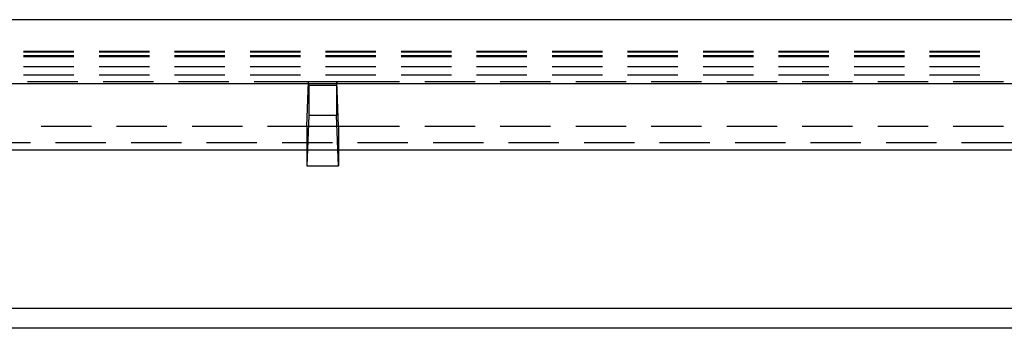
# Model space of a CAD drawing. Units: millimetres. Extents: x 0 to 841, y 0 to 594.
# Drawn here: x 93 to 130, y 537 to 548 of the extents above; entities that cross this region are included whole.
import ezdxf

# ---------------------------------------------------------------- set-up
doc = ezdxf.new("R2010")
doc.units = ezdxf.units.MM
doc.layers.add('SLD-0', color=179, linetype='Continuous')

msp = doc.modelspace()

# ---------------------------------------------------------------- linework, layer by layer
at = {"layer": 'SLD-0'}
for p, q in [((251.882, 548.413), (61.382, 548.413)), ((94.719, 547.204), (92.814, 547.204)), ((94.719, 547.185), (92.814, 547.185)), ((97.577, 547.204), (95.672, 547.204)), ((97.577, 547.185), (95.672, 547.185)), ((100.434, 547.204), (98.529, 547.204)), ((100.434, 547.185), (98.529, 547.185)), ((103.292, 547.204), (101.387, 547.204)), ((103.292, 547.185), (101.387, 547.185)), ((106.149, 547.204), (104.244, 547.204)), ((106.149, 547.185), (104.244, 547.185)), ((109.007, 547.204), (107.102, 547.204)), ((109.007, 547.185), (107.102, 547.185)), ((111.864, 547.204), (109.959, 547.204)), ((111.864, 547.185), (109.959, 547.185)), ((114.722, 547.204), (112.817, 547.204)), ((114.722, 547.185), (112.817, 547.185)), ((117.579, 547.204), (115.674, 547.204)), ((117.579, 547.185), (115.674, 547.185)), ((120.437, 547.204), (118.532, 547.204)), ((120.437, 547.185), (118.532, 547.185)), ((123.294, 547.204), (121.389, 547.204)), ((123.294, 547.185), (121.389, 547.185)), ((126.152, 547.204), (124.247, 547.204)), ((126.152, 547.185), (124.247, 547.185)), ((129.009, 547.204), (127.104, 547.204)), ((129.009, 547.185), (127.104, 547.185)), ((92.814, 547.054), (94.719, 547.054)), ((92.814, 547.022), (94.719, 547.022)), ((95.672, 547.054), (97.577, 547.054)), ((95.672, 547.022), (97.577, 547.022)), ((98.529, 547.054), (100.434, 547.054)), ((98.529, 547.022), (100.434, 547.022)), ((101.387, 547.054), (103.292, 547.054)), ((101.387, 547.022), (103.292, 547.022)), ((104.244, 547.054), (106.149, 547.054)), ((104.244, 547.022), (106.149, 547.022)), ((107.102, 547.054), (109.007, 547.054)), ((107.102, 547.022), (109.007, 547.022)), ((109.959, 547.054), (111.864, 547.054)), ((109.959, 547.022), (111.864, 547.022)), ((112.817, 547.054), (114.722, 547.054)), ((112.817, 547.022), (114.722, 547.022)), ((115.674, 547.054), (117.579, 547.054)), ((115.674, 547.022), (117.579, 547.022)), ((118.532, 547.054), (120.437, 547.054)), ((118.532, 547.022), (120.437, 547.022)), ((121.389, 547.054), (123.294, 547.054)), ((121.389, 547.022), (123.294, 547.022)), ((124.247, 547.054), (126.152, 547.054)), ((124.247, 547.022), (126.152, 547.022)), ((127.104, 547.054), (129.009, 547.054)), ((127.104, 547.022), (129.009, 547.022)), ((94.719, 546.624), (92.814, 546.624)), ((94.719, 546.318), (92.814, 546.318)), ((97.577, 546.624), (95.672, 546.624)), ((97.577, 546.318), (95.672, 546.318)), ((100.434, 546.624), (98.529, 546.624)), ((100.434, 546.318), (98.529, 546.318)), ((103.292, 546.624), (101.387, 546.624)), ((103.292, 546.318), (101.387, 546.318)), ((106.149, 546.624), (104.244, 546.624)), ((106.149, 546.318), (104.244, 546.318)), ((109.007, 546.624), (107.102, 546.624)), ((109.007, 546.318), (107.102, 546.318)), ((111.864, 546.624), (109.959, 546.624)), ((111.864, 546.318), (109.959, 546.318)), ((114.722, 546.624), (112.817, 546.624)), ((114.722, 546.318), (112.817, 546.318)), ((117.579, 546.624), (115.674, 546.624)), ((117.579, 546.318), (115.674, 546.318)), ((120.437, 546.624), (118.532, 546.624)), ((120.437, 546.318), (118.532, 546.318)), ((123.294, 546.624), (121.389, 546.624)), ((123.294, 546.318), (121.389, 546.318)), ((126.152, 546.624), (124.247, 546.624)), ((126.152, 546.318), (124.247, 546.318)), ((129.009, 546.624), (127.104, 546.624)), ((129.009, 546.318), (127.104, 546.318)), ((61.382, 545.991), (251.882, 545.991)), ((94.872, 546.056), (92.967, 546.056)), ((97.73, 546.056), (95.825, 546.056)), ((100.587, 546.056), (98.682, 546.056)), ((103.598, 546.056), (101.54, 546.056)), ((103.531, 544.383), (103.598, 546.056)), ((103.607, 545.918), (103.598, 546.056)), ((104.666, 546.056), (103.598, 546.056)), ((104.666, 546.056), (104.657, 545.918)), ((104.733, 544.383), (104.666, 546.056)), ((107.046, 546.056), (104.666, 546.056)), ((109.903, 546.056), (107.998, 546.056)), ((112.761, 546.056), (110.856, 546.056)), ((115.618, 546.056), (113.713, 546.056)), ((118.476, 546.056), (116.571, 546.056)), ((121.333, 546.056), (119.428, 546.056)), ((124.191, 546.056), (122.286, 546.056)), ((127.048, 546.056), (125.143, 546.056)), ((129.906, 546.056), (128.001, 546.056)), ((103.607, 545.918), (103.607, 544.78)), ((104.657, 545.918), (103.607, 545.918)), ((104.657, 545.918), (104.657, 544.78)), ((103.607, 544.78), (103.531, 542.877)), ((104.657, 544.78), (103.607, 544.78)), ((104.733, 542.877), (104.657, 544.78)), ((93.475, 544.383), (95.38, 544.383)), ((96.332, 544.383), (98.237, 544.383)), ((99.19, 544.383), (101.095, 544.383)), ((102.047, 544.383), (103.531, 544.383)), ((103.531, 544.383), (103.531, 542.877)), ((103.531, 544.383), (104.733, 544.383)), ((104.733, 544.383), (104.733, 542.877)), ((104.733, 544.383), (107.046, 544.383)), ((107.998, 544.383), (109.903, 544.383)), ((110.856, 544.383), (112.761, 544.383)), ((113.713, 544.383), (115.618, 544.383)), ((116.571, 544.383), (118.476, 544.383)), ((119.428, 544.383), (121.333, 544.383)), ((122.286, 544.383), (124.191, 544.383)), ((125.143, 544.383), (127.048, 544.383)), ((128.001, 544.383), (129.906, 544.383)), ((93.073, 543.75), (91.168, 543.75)), ((95.931, 543.75), (94.026, 543.75)), ((98.788, 543.75), (96.883, 543.75)), ((101.646, 543.75), (99.741, 543.75)), ((104.503, 543.75), (102.598, 543.75)), ((107.361, 543.75), (105.456, 543.75)), ((110.218, 543.75), (108.313, 543.75)), ((113.076, 543.75), (111.171, 543.75)), ((115.933, 543.75), (114.028, 543.75)), ((118.791, 543.75), (116.886, 543.75)), ((121.648, 543.75), (119.743, 543.75)), ((124.506, 543.75), (122.601, 543.75)), ((127.363, 543.75), (125.458, 543.75)), ((130.221, 543.75), (128.316, 543.75)), ((251.882, 543.476), (61.382, 543.476)), ((103.531, 542.877), (104.733, 542.877)), ((247.283, 537.476), (65.981, 537.476)), ((246.541, 536.726), (66.723, 536.726))]:
    msp.add_line(p, q, dxfattribs=at)

doc.saveas('drawing.dxf')
